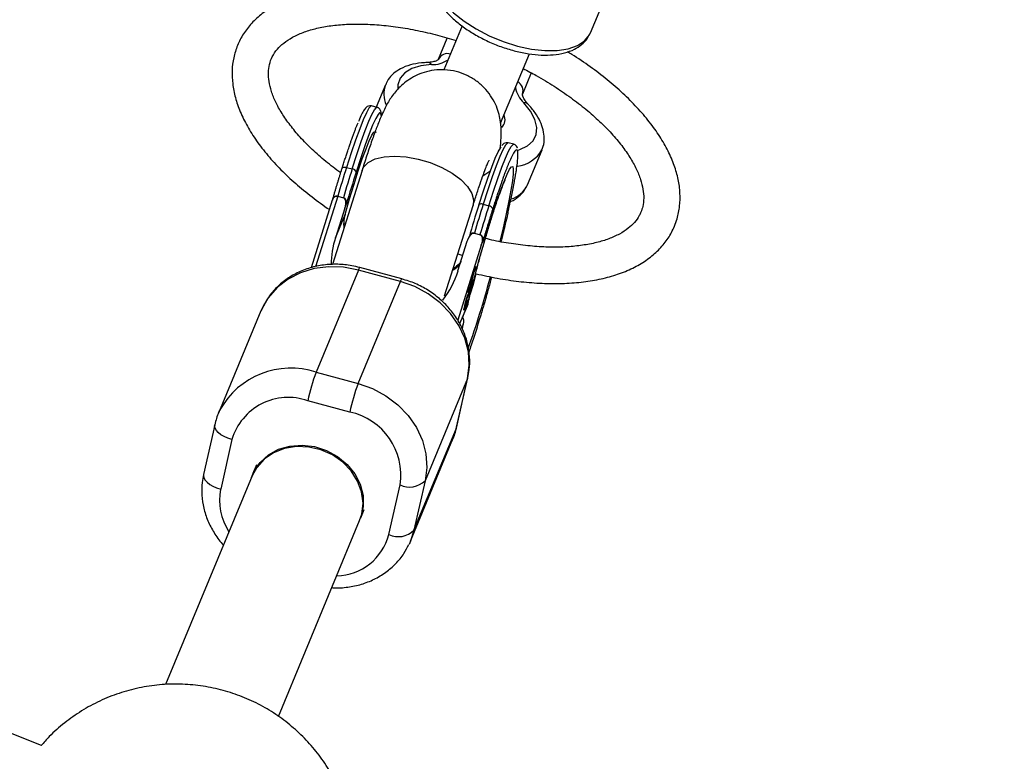
# Model space of a CAD drawing. Units: millimetres. Extents: x -4160 to 2240, y -3200 to 3200.
# Drawn here: x -308 to -173, y 1634 to 1736 of the extents above; entities that cross this region are included whole.
import ezdxf

# ---------------------------------------------------------------- set-up
doc = ezdxf.new("R2010")
doc.units = ezdxf.units.MM

msp = doc.modelspace()

# ---------------------------------------------------------------- linework, layer by layer
at = {"color": 7, "linetype": 'Continuous', "lineweight": 25}
for p, q in [((-229.53, 1733.79), (-227.53, 1738.62)), ((-247.17, 1734.73), (-249.67, 1728.69)), ((-229.58, 1733.69), (-229.53, 1733.79)), ((-250.42, 1730.15), (-249.21, 1733.06)), ((-241.88, 1721.37), (-237.93, 1730.89)), ((-237.66, 1728.28), (-238.87, 1725.36)), ((-257.72, 1726.63), (-258.99, 1723.56)), ((-258.85, 1723.52), (-259.62, 1723.73)), ((-240.07, 1718.45), (-240.84, 1718.65)), ((-238.19, 1712.89), (-236.19, 1717.71)), ((-260.93, 1714.84), (-264.99, 1701.92)), ((-263.05, 1715.28), (-262.28, 1715.08)), ((-238.24, 1712.79), (-238.19, 1712.89)), ((-265.01, 1710.77), (-267.91, 1701.49)), ((-264.95, 1710.92), (-264.98, 1710.86)), ((-264.26, 1711.31), (-263.48, 1711.11)), ((-263.31, 1709.67), (-264.59, 1705.61)), ((-263.31, 1709.67), (-263.07, 1710.26)), ((-249.57, 1697.62), (-245.67, 1710.06)), ((-244.27, 1710.21), (-243.5, 1710)), ((-264.59, 1705.61), (-263.26, 1708.8)), ((-263.39, 1707.01), (-263.45, 1707.57)), ((-247.74, 1701.06), (-246.46, 1705.12)), ((-246.17, 1705.84), (-246.37, 1705.37)), ((-245.49, 1706.25), (-244.71, 1706.03)), ((-244.54, 1704.6), (-244.29, 1705.19)), ((-244.54, 1704.6), (-247.77, 1694.27)), ((-261.42, 1701.17), (-267.25, 1687.12)), ((-255.64, 1699.61), (-261.42, 1701.17)), ((-255.44, 1699.95), (-261.22, 1701.51)), ((-245.89, 1700.22), (-245.26, 1701.67)), ((-245.33, 1701.37), (-245.59, 1700.76)), ((-245.39, 1701.38), (-245.33, 1701.37)), ((-245.26, 1701.67), (-245.33, 1701.37)), ((-246.01, 1699.07), (-245.66, 1700.62)), ((-245.66, 1700.62), (-245.96, 1699.92)), ((-245.96, 1699.92), (-245.89, 1700.22)), ((-245.59, 1700.76), (-245.95, 1699.21)), ((-245.95, 1699.21), (-245.69, 1699.82)), ((-245.69, 1699.82), (-245.76, 1699.52)), ((-245.71, 1700.63), (-245.66, 1700.62)), ((-245.65, 1700.77), (-245.59, 1700.76)), ((-261.47, 1685.56), (-255.64, 1699.61)), ((-245.76, 1699.52), (-246.39, 1698.07)), ((-246.39, 1698.07), (-246.31, 1698.37)), ((-246.01, 1698.46), (-246.38, 1697.59)), ((-246.31, 1698.37), (-246.01, 1699.07)), ((-246.31, 1697.89), (-245.93, 1698.76)), ((-246.06, 1698.47), (-246.01, 1698.46)), ((-245.93, 1698.76), (-246.01, 1698.46)), ((-245.98, 1699.22), (-245.95, 1699.21)), ((-245.82, 1699.53), (-245.76, 1699.52)), ((-246.71, 1696.18), (-246.33, 1697.06)), ((-246.5, 1697.39), (-246.47, 1697.38)), ((-246.33, 1697.06), (-246.4, 1696.75)), ((-246.46, 1696.22), (-247.52, 1693.78)), ((-246.4, 1696.75), (-246.78, 1695.88)), ((-246.78, 1696.4), (-246.75, 1696.4)), ((-246.39, 1696.43), (-246.46, 1696.22)), ((-246.45, 1696.77), (-246.4, 1696.75)), ((-274.83, 1695.54), (-280.66, 1681.49)), ((-247.21, 1693.18), (-247.08, 1693.49)), ((-267.25, 1687.12), (-261.47, 1685.56)), ((-246.41, 1686.26), (-252.24, 1672.21)), ((-247.96, 1679.43), (-246.41, 1686.26)), ((-247.93, 1679.55), (-246.38, 1686.37)), ((-246.41, 1686.26), (-246.38, 1686.37)), ((-262.62, 1681.65), (-268.39, 1683.21)), ((-281.17, 1679.9), (-282.71, 1673.07)), ((-253.79, 1665.39), (-247.96, 1679.43)), ((-278.8, 1677.87), (-280.35, 1671.05)), ((-254.26, 1663.91), (-248.43, 1677.95)), ((-275.41, 1674.41), (-275.98, 1673.05)), ((-276.04, 1672.86), (-287.92, 1644.18)), ((-257.24, 1664.81), (-255.7, 1671.63)), ((-252.24, 1672.21), (-253.79, 1665.39)), ((-261.11, 1667.12), (-260.64, 1668.27)), ((-272.41, 1639.81), (-261.26, 1666.74))]:
    msp.add_line(p, q, dxfattribs=at)
at = {"color": 8, "linetype": 'Continuous', "lineweight": 25}
for p, q in [((-264.26, 1711.31), (-267.3, 1701.63)), ((-263.45, 1707.57), (-263.23, 1707.52)), ((-247.76, 1703.38), (-247.08, 1703.16)), ((-247.1, 1694.55), (-246.78, 1695.48)), ((-247.17, 1693.07), (-247.08, 1693.49)), ((-248.43, 1677.95), (-247.96, 1679.43)), ((-247.96, 1679.43), (-247.93, 1679.55)), ((-253.79, 1665.39), (-254.26, 1663.91))]:
    msp.add_line(p, q, dxfattribs=at)
at = {"color": 8, "linetype": 'Continuous', "lineweight": 25, "flags": 128}
for points in [[(-251.06, 1742.71), (-251.17, 1742.38), (-251.27, 1741.33), (-251.03, 1740.19), (-250.45, 1738.98), (-249.55, 1737.75), (-248.35, 1736.54), (-246.91, 1735.38), (-245.25, 1734.31), (-243.44, 1733.36), (-241.53, 1732.57), (-239.58, 1731.96), (-237.65, 1731.55), (-235.81, 1731.34), (-234.11, 1731.36), (-232.6, 1731.59), (-231.33, 1732.03), (-230.35, 1732.67), (-229.68, 1733.48), (-229.58, 1733.69)], [(-251.38, 1729.4), (-252.86, 1729.25), (-254.1, 1728.87), (-255.06, 1728.29), (-255.7, 1727.53), (-256, 1726.62), (-256.02, 1726.13)], [(-239.49, 1717.64), (-239.24, 1717.72), (-238.17, 1718.23), (-237.41, 1718.92), (-236.98, 1719.78), (-236.9, 1720.77), (-237.17, 1721.86), (-237.78, 1723), (-238.71, 1724.16)], [(-259.62, 1723.73), (-259.72, 1723.7), (-259.98, 1723.41), (-260.33, 1722.78), (-260.76, 1721.83), (-261.25, 1720.57), (-261.81, 1719.04), (-262.41, 1717.27), (-263.05, 1715.28)], [(-262.28, 1715.08), (-261.64, 1717.06), (-261.04, 1718.84), (-260.48, 1720.36), (-259.99, 1721.62), (-259.56, 1722.57), (-259.21, 1723.2), (-258.95, 1723.5), (-258.85, 1723.52)], [(-258.27, 1722.34), (-258.32, 1722.65), (-258.47, 1722.78), (-258.52, 1722.76)], [(-240.84, 1718.65), (-240.94, 1718.63), (-241.21, 1718.34), (-241.56, 1717.71), (-241.98, 1716.76), (-242.48, 1715.5), (-243.03, 1713.97), (-243.63, 1712.2), (-244.27, 1710.21)], [(-243.5, 1710), (-242.86, 1711.99), (-242.26, 1713.76), (-241.71, 1715.29), (-241.21, 1716.55), (-240.79, 1717.5), (-240.44, 1718.13), (-240.17, 1718.43), (-240.07, 1718.45)], [(-260.93, 1714.84), (-260.71, 1715.31), (-260.07, 1715.96), (-259.12, 1716.44), (-257.89, 1716.74), (-256.45, 1716.84), (-254.86, 1716.73), (-253.2, 1716.42), (-251.54, 1715.93), (-249.97, 1715.27), (-248.55, 1714.48), (-247.35, 1713.6), (-246.43, 1712.66), (-245.84, 1711.71), (-245.59, 1710.8), (-245.67, 1710.06)], [(-246.46, 1696.22), (-245.95, 1698.3), (-245.4, 1700.46), (-244.81, 1702.63), (-244.2, 1704.78), (-243.6, 1706.85), (-243, 1708.78), (-242.43, 1710.54), (-241.9, 1712.07), (-241.41, 1713.35), (-241, 1714.34), (-240.66, 1715.02), (-240.39, 1715.37), (-240.22, 1715.38), (-240.14, 1715.05), (-240.16, 1714.4), (-240.26, 1713.43), (-240.46, 1712.17), (-240.75, 1710.66), (-241.11, 1708.91), (-241.55, 1706.99), (-242, 1705.14)], [(-261.42, 1701.17), (-263.46, 1701.55), (-265.51, 1701.62), (-267.51, 1701.36), (-269.39, 1700.78), (-271.1, 1699.9), (-272.59, 1698.75), (-273.81, 1697.37), (-274.72, 1695.79), (-274.83, 1695.54)], [(-246.05, 1697.79), (-245.62, 1699.24), (-245.22, 1700.63)], [(-278.8, 1677.87), (-279.36, 1678.05), (-279.87, 1678.27), (-280.31, 1678.53), (-280.68, 1678.82), (-280.95, 1679.13), (-281.12, 1679.43), (-281.18, 1679.73), (-281.16, 1679.9)], [(-282.71, 1673.07), (-282.73, 1672.91), (-282.67, 1672.61), (-282.5, 1672.3), (-282.23, 1672), (-281.86, 1671.71), (-281.42, 1671.45), (-280.91, 1671.23), (-280.35, 1671.05)]]:
    msp.add_lwpolyline(points, dxfattribs=at)
at = {"color": 7, "linetype": 'Continuous', "lineweight": 25, "flags": 128}
for points in [[(-258.52, 1722.76), (-258.72, 1722.56), (-259.05, 1721.99), (-259.47, 1721.09), (-259.95, 1719.88), (-260.5, 1718.37), (-261.1, 1716.61), (-261.74, 1714.63)], [(-263.26, 1708.8), (-262.64, 1710.94), (-262.03, 1712.96), (-261.44, 1714.81), (-260.89, 1716.45), (-260.38, 1717.83), (-259.94, 1718.93), (-259.57, 1719.7), (-259.29, 1720.14), (-259.09, 1720.22), (-259.01, 1720.08)], [(-244.89, 1710.08), (-244.25, 1712.06), (-243.65, 1713.82), (-243.1, 1715.33), (-242.62, 1716.54), (-242.2, 1717.44), (-241.87, 1718.01), (-241.82, 1718.08)], [(-263.66, 1715.15), (-263.65, 1715.2), (-263.61, 1715.25), (-263.55, 1715.28), (-263.47, 1715.31), (-263.38, 1715.32), (-263.27, 1715.32), (-263.16, 1715.31), (-263.05, 1715.28)], [(-244.27, 1710.21), (-244.39, 1710.24), (-244.5, 1710.25), (-244.6, 1710.25), (-244.69, 1710.24), (-244.77, 1710.21), (-244.83, 1710.18), (-244.87, 1710.13), (-244.89, 1710.08)], [(-246.41, 1686.26), (-246.18, 1688.08), (-246.31, 1689.94), (-246.8, 1691.79), (-247.62, 1693.56), (-248.76, 1695.21), (-250.18, 1696.68), (-251.83, 1697.92), (-253.67, 1698.91), (-255.64, 1699.61)], [(-261.47, 1685.56), (-259.5, 1684.87), (-257.66, 1683.88), (-256.01, 1682.63), (-254.59, 1681.16), (-253.45, 1679.52), (-252.63, 1677.74), (-252.14, 1675.9), (-252.01, 1674.03), (-252.24, 1672.21)], [(-280.66, 1681.49), (-280.55, 1681.74), (-280.46, 1681.94)], [(-276.12, 1672.66), (-275.78, 1673.48), (-274.93, 1674.73), (-273.78, 1675.77), (-272.39, 1676.53), (-270.83, 1676.98), (-269.16, 1677.11), (-267.46, 1676.91), (-265.81, 1676.38), (-264.3, 1675.55), (-262.98, 1674.46), (-261.93, 1673.16), (-261.19, 1671.72), (-260.79, 1670.19), (-260.76, 1668.65), (-261.07, 1667.24)], [(-260.79, 1669.12), (-260.98, 1670.66), (-261.53, 1672.16), (-262.41, 1673.55), (-263.58, 1674.77), (-264.99, 1675.75), (-266.57, 1676.45), (-268.25, 1676.84), (-269.94, 1676.91), (-271.58, 1676.64), (-273.08, 1676.05), (-274.37, 1675.17), (-275.39, 1674.04), (-276.04, 1672.86)], [(-261.26, 1666.74), (-260.97, 1667.61), (-260.79, 1669.12)], [(-254.26, 1663.91), (-254.37, 1663.66), (-254.46, 1663.46)]]:
    msp.add_lwpolyline(points, dxfattribs=at)
at = {"color": 7, "linetype": 'Continuous', "lineweight": 25}
msp.add_circle((-960.3, 0), 3200, dxfattribs=at)
for centre, radius, start, end in [((-960.3, 0), 1762.2, 68.16932, 89.1531), ((-242.8, 1721.87), 1.53, 314.5652, 24.6498), ((6.4, 1630.9), 282.36, 162.6102, 163.4521), ((7.17, 1630.69), 282.36, 162.6102, 163.4521), ((5.12, 1631.07), 279.64, 162.614, 163.5499), ((-262.33, 1714.46), 0.617, 15.9055, 84.8999), ((21.97, 1626.52), 279.64, 162.614, 163.5499), ((25.18, 1625.82), 282.36, 162.6102, 163.4521), ((25.95, 1625.62), 282.36, 162.6102, 163.4521), ((-243.56, 1709.39), 0.617, 15.9055, 84.8999), ((-252.63, 1701.78), 12.56, 162.2369, 179.4324), ((-259.96, 1704.81), 12.79, 322.4623, 342.9245), ((-238.94, 1676.72), 30.16, 159.8228, 167.5825), ((-233.16, 1675.16), 30.16, 159.8228, 167.5825), ((-271.05, 1675.57), 8.09, 70.8207, 163.4433), ((-264.48, 1672.96), 8.89, 351.421, 77.8837), ((-254.39, 1674.42), 3.08, 244.8952, 314.1449), ((-255.94, 1667.6), 3.08, 244.8952, 314.1449)]:
    msp.add_arc(centre, radius, start, end, dxfattribs=at)
at = {"color": 8, "linetype": 'Continuous', "lineweight": 25}
for centre, radius, start, end in [((-249.17, 1729.53), 1.39, 72.9991, 153.6781), ((-251.94, 1729.02), 0.68, 34.6358, 88.9704), ((-251.27, 1733.31), 3.9, 268.34, 303.7703), ((-240.18, 1725.81), 1.39, 341.3219, 62.0009), ((-254.29, 1725.39), 3.64, 159.7253, 204.3732), ((-236.03, 1727), 3.9, 191.2297, 226.66), ((-238.59, 1723.49), 0.68, 46.0299, 100.3642), ((-240.12, 1719.92), 4.51, 277.1126, 330.256), ((-241.57, 1714.53), 3.77, 287.6788, 332.493), ((-260.91, 1701.09), 0.52, 127.0433, 171.4899), ((-255.13, 1699.53), 0.521, 127.1068, 171.4526), ((-368.77, 1733.79), 129.9, 340.4607, 345.0298), ((-270.73, 1676.57), 11.11, 71.7556, 151.1252), ((-272.8, 1669.48), 7.72, 168.2245, 213.7366), ((-264.58, 1666.73), 7.59, 271.384, 345.3059)]:
    msp.add_arc(centre, radius, start, end, dxfattribs=at)
at = {"color": 7, "linetype": 'Continuous', "lineweight": 25}
for points, knots in [([(-250.97, 1742.81), (-251.04, 1742.67), (-251.29, 1742.21), (-251.4, 1741.29), (-251.31, 1740.15), (-250.92, 1738.97), (-250.25, 1737.77), (-249.31, 1736.57), (-248.1, 1735.41), (-246.68, 1734.32), (-245.1, 1733.34), (-243.4, 1732.48), (-241.62, 1731.77), (-239.81, 1731.23), (-238.01, 1730.86), (-236.26, 1730.69), (-234.61, 1730.73), (-233.08, 1730.98), (-231.77, 1731.45), (-230.74, 1732.12), (-230, 1732.85), (-229.74, 1733.43), (-229.63, 1733.67)], [0, 0, 0, 0, 0.019661, 0.066708, 0.113698, 0.162737, 0.214827, 0.269214, 0.324266, 0.379003, 0.43336, 0.487462, 0.541466, 0.595526, 0.649765, 0.704369, 0.759547, 0.815481, 0.872049, 0.920554, 0.966466, 1, 1, 1, 1]), ([(-250.67, 1738.61), (-251.25, 1738.75), (-252.84, 1739.13), (-255.38, 1739.56), (-258.29, 1739.89), (-261.09, 1740.02), (-263.79, 1739.95), (-266.34, 1739.68), (-268.74, 1739.19), (-270.94, 1738.49), (-272.93, 1737.58), (-274.66, 1736.46), (-276.11, 1735.14), (-277.26, 1733.67), (-278.09, 1732.07), (-278.61, 1730.37), (-278.83, 1728.6), (-278.75, 1726.76), (-278.37, 1724.86), (-277.7, 1722.91), (-276.72, 1720.92), (-275.46, 1718.92), (-273.91, 1716.92), (-272.11, 1714.95), (-270.08, 1713.05), (-267.85, 1711.21), (-266.22, 1710.05), (-265.41, 1709.48)], [0, 0, 0, 0, 0.023902, 0.065268, 0.106742, 0.148353, 0.190131, 0.232092, 0.274229, 0.316461, 0.35852, 0.40002, 0.440525, 0.479795, 0.517973, 0.55554, 0.593017, 0.630931, 0.669751, 0.709665, 0.750548, 0.792073, 0.83389, 0.875725, 0.917456, 0.959055, 1, 1, 1, 1]), ([(-263.86, 1714.51), (-264.56, 1715.04), (-265.96, 1716.1), (-267.81, 1717.75), (-269.46, 1719.42), (-270.84, 1721.09), (-271.97, 1722.71), (-272.82, 1724.27), (-273.41, 1725.74), (-273.74, 1727.1), (-273.82, 1728.34), (-273.68, 1729.47), (-273.29, 1730.54), (-272.65, 1731.5), (-271.72, 1732.39), (-270.55, 1733.17), (-269.09, 1733.84), (-267.4, 1734.37), (-265.48, 1734.74), (-263.36, 1734.96), (-261.05, 1735.01), (-258.58, 1734.89), (-255.99, 1734.59), (-253.29, 1734.12), (-250.62, 1733.5), (-248.85, 1732.96), (-248.01, 1732.7)], [0, 0, 0, 0, 0.040832, 0.082189, 0.123358, 0.164314, 0.205052, 0.245611, 0.286117, 0.326772, 0.368089, 0.411012, 0.456914, 0.506147, 0.54728, 0.591059, 0.632918, 0.673953, 0.714773, 0.755605, 0.796572, 0.83772, 0.879046, 0.920528, 0.962137, 1, 1, 1, 1]), ([(-217.97, 1707.21), (-217.85, 1707.55), (-217.52, 1708.43), (-217.23, 1709.95), (-217.18, 1711.76), (-217.43, 1713.63), (-217.98, 1715.56), (-218.83, 1717.54), (-219.97, 1719.54), (-221.4, 1721.54), (-223.1, 1723.52), (-225.04, 1725.46), (-227.19, 1727.33), (-229.55, 1729.12), (-231.4, 1730.4), (-232.5, 1731.05), (-232.7, 1731.17)], [0, 0, 0, 0, 0.044192, 0.116667, 0.189518, 0.263794, 0.340108, 0.418465, 0.498356, 0.579082, 0.660048, 0.740871, 0.821451, 0.901779, 0.981885, 1, 1, 1, 1]), ([(-251.93, 1729.7), (-252.21, 1729.68), (-253.05, 1729.64), (-254.32, 1729.4), (-255.6, 1728.9), (-256.61, 1728.21), (-257.32, 1727.47), (-257.57, 1726.89), (-257.67, 1726.65)], [0, 0, 0, 0, 0.108505, 0.317108, 0.527759, 0.707131, 0.877325, 1, 1, 1, 1]), ([(-250.42, 1730.15), (-250.42, 1730.14), (-250.43, 1730.13), (-250.51, 1730.03), (-250.88, 1729.84), (-251.41, 1729.73), (-251.81, 1729.7), (-251.93, 1729.7)], [0, 0, 0, 0, 0.141185, 0.394633, 0.635337, 0.890907, 1, 1, 1, 1]), ([(-241.93, 1718.02), (-241.91, 1718.1), (-241.84, 1718.68), (-241.79, 1719.52), (-241.79, 1720.68), (-241.91, 1721.77), (-242.14, 1722.84), (-242.57, 1723.99), (-243.23, 1725.16), (-244.13, 1726.27), (-245.25, 1727.24), (-246.55, 1728), (-248, 1728.51), (-249.52, 1728.74), (-251.01, 1728.68), (-252.38, 1728.38), (-253.59, 1727.89), (-254.63, 1727.27), (-255.5, 1726.57), (-256.21, 1725.84), (-256.77, 1725.13), (-257.23, 1724.42), (-257.67, 1723.63), (-258.17, 1722.59), (-258.72, 1721.29), (-259.34, 1719.64), (-259.97, 1717.83), (-260.51, 1716.19), (-260.83, 1715.16), (-260.93, 1714.84)], [0, 0, 0, 0, 0.009814, 0.06901, 0.11231, 0.141116, 0.170348, 0.20104, 0.233659, 0.267605, 0.302446, 0.3378, 0.373406, 0.41073, 0.44555, 0.478307, 0.509301, 0.538673, 0.566492, 0.592995, 0.619313, 0.647511, 0.680966, 0.727001, 0.794026, 0.852729, 0.914657, 0.973326, 1, 1, 1, 1]), ([(-238.77, 1728.87), (-238.17, 1728.55), (-236.7, 1727.78), (-234.51, 1726.45), (-232.22, 1724.89), (-230.13, 1723.27), (-228.24, 1721.61), (-226.6, 1719.94), (-225.2, 1718.27), (-224.07, 1716.65), (-223.2, 1715.08), (-222.61, 1713.61), (-222.27, 1712.25), (-222.18, 1711.01), (-222.29, 1709.98), (-222.5, 1709.39), (-222.59, 1709.13)], [0, 0, 0, 0, 0.052407, 0.127274, 0.201982, 0.276474, 0.35069, 0.424572, 0.498072, 0.571179, 0.643962, 0.716643, 0.789568, 0.863638, 0.940515, 1, 1, 1, 1]), ([(-238.12, 1723.98), (-238.22, 1724.09), (-238.51, 1724.41), (-238.79, 1724.89), (-238.89, 1725.26), (-238.87, 1725.35), (-238.87, 1725.36), (-238.87, 1725.36)], [0, 0, 0, 0, 0.140007, 0.397396, 0.650325, 0.909301, 1, 1, 1, 1]), ([(-259.66, 1723.73), (-259.8, 1723.73), (-260.1, 1723.73), (-260.35, 1723.52), (-260.59, 1723.25), (-260.88, 1722.75), (-261.17, 1722.18), (-261.36, 1721.71), (-261.4, 1721.6)], [0, 0, 0, 0, 0.110015, 0.22267, 0.372981, 0.649171, 0.921041, 1, 1, 1, 1]), ([(-258.25, 1722.53), (-258.27, 1722.68), (-258.29, 1722.92), (-258.42, 1723.24), (-258.72, 1723.53), (-258.87, 1723.52), (-258.88, 1723.52)], [0, 0, 0, 0, 0.445707, 0.737837, 0.987109, 1, 1, 1, 1]), ([(-236.24, 1717.68), (-236.2, 1717.76), (-235.97, 1718.16), (-235.86, 1719.01), (-235.92, 1720.15), (-236.28, 1721.33), (-236.91, 1722.51), (-237.58, 1723.4), (-238.03, 1723.88), (-238.12, 1723.98)], [0, 0, 0, 0, 0.041637, 0.214664, 0.386808, 0.565775, 0.755863, 0.949593, 1, 1, 1, 1]), ([(-263.66, 1715.15), (-263.63, 1715.26), (-263.56, 1715.47), (-263.46, 1715.79), (-263.36, 1716.1), (-263.27, 1716.4), (-263.17, 1716.7), (-263.07, 1717), (-262.98, 1717.29), (-262.83, 1717.72), (-262.67, 1718.2), (-262.48, 1718.73), (-262.32, 1719.21), (-262.15, 1719.68), (-261.97, 1720.16), (-261.8, 1720.61), (-261.64, 1721.02), (-261.53, 1721.27), (-261.48, 1721.4)], [0, 0, 0, 0, 0.040812, 0.081623, 0.1224332, 0.1632426, 0.2040513, 0.2448595, 0.2856673, 0.3250232, 0.4283209, 0.5000064, 0.5716952, 0.657357, 0.7430191, 0.8286809, 0.9143414, 1, 1, 1, 1]), ([(-240.88, 1718.66), (-241.03, 1718.66), (-241.32, 1718.66), (-241.55, 1718.47), (-241.64, 1718.36), (-241.69, 1718.31)], [0, 0, 0, 0, 0.338165, 0.68444, 1, 1, 1, 1]), ([(-240.88, 1709.05), (-240.88, 1709.06), (-240.87, 1709.08), (-240.85, 1709.15), (-240.74, 1709.65), (-240.57, 1710.45), (-240.35, 1711.47), (-240.19, 1712.24), (-240.08, 1712.84), (-239.99, 1713.28), (-239.93, 1713.64), (-239.87, 1713.97), (-239.82, 1714.28), (-239.76, 1714.59), (-239.67, 1715.15), (-239.57, 1715.88), (-239.52, 1716.49), (-239.5, 1716.81), (-239.49, 1716.97), (-239.49, 1717.14), (-239.5, 1717.34), (-239.51, 1717.51), (-239.54, 1717.53), (-239.54, 1717.54)], [0, 0, 0, 0, 0.000584, 0.004791, 0.016132, 0.111325, 0.186264, 0.262594, 0.306062, 0.3486, 0.38599, 0.407923, 0.447597, 0.481823, 0.509281, 0.63876, 0.757649, 0.795725, 0.819724, 0.858768, 0.912856, 0.981985, 1, 1, 1, 1]), ([(-239.55, 1717.9), (-239.55, 1717.9), (-239.56, 1718), (-239.65, 1718.17), (-239.94, 1718.46), (-240.09, 1718.45), (-240.1, 1718.45)], [0, 0, 0, 0, 0.010188, 0.531849, 0.976981, 1, 1, 1, 1]), ([(-245.67, 1710.06), (-245.57, 1710.38), (-245.28, 1711.29), (-244.83, 1712.66), (-244.34, 1714.05), (-243.95, 1715.1), (-243.67, 1715.8), (-243.49, 1716.2), (-243.47, 1716.25), (-243.45, 1716.27)], [0, 0, 0, 0, 0.097118, 0.278749, 0.457541, 0.631093, 0.774656, 0.900077, 1, 1, 1, 1]), ([(-264.99, 1710.78), (-264.95, 1710.93), (-264.86, 1711.23), (-264.72, 1711.68), (-264.59, 1712.13), (-264.46, 1712.57), (-264.32, 1713.01), (-264.19, 1713.45), (-264.06, 1713.88), (-263.93, 1714.31), (-263.8, 1714.73), (-263.71, 1715.01), (-263.66, 1715.15)], [0, 0, 0, 0, 0.100001, 0.200003, 0.300004, 0.400005, 0.500006, 0.600006, 0.700006, 0.800005, 0.900003, 1, 1, 1, 1]), ([(-243.27, 1714.83), (-243.6, 1714.55), (-243.93, 1714.28), (-244.32, 1714.08), (-244.33, 1714.07)], [0, 0, 0, 0, 0.987686, 1, 1, 1, 1]), ([(-240.78, 1715.81), (-240.81, 1715.75), (-240.85, 1715.63), (-240.93, 1715.44), (-241.01, 1715.25), (-241.08, 1715.05), (-241.16, 1714.84), (-241.24, 1714.63), (-241.33, 1714.41), (-241.45, 1714.07), (-241.6, 1713.65), (-241.78, 1713.14), (-241.95, 1712.65), (-242.14, 1712.1), (-242.34, 1711.5), (-242.54, 1710.88), (-242.75, 1710.23), (-242.89, 1709.78), (-242.96, 1709.56)], [0, 0, 0, 0, 0.040806, 0.08161, 0.122414, 0.163218, 0.204021, 0.244823, 0.285625, 0.324018, 0.4283, 0.499396, 0.571702, 0.657362, 0.743023, 0.828684, 0.914343, 1, 1, 1, 1]), ([(-244.85, 1702.42), (-244.81, 1702.55), (-244.6, 1703.36), (-244.18, 1704.8), (-243.63, 1706.7), (-243.08, 1708.46), (-242.57, 1710.04), (-242.11, 1711.4), (-241.72, 1712.43), (-241.45, 1713.12), (-241.27, 1713.51), (-241.25, 1713.56), (-241.24, 1713.58)], [0, 0, 0, 0, 0.024394, 0.148032, 0.271397, 0.394179, 0.515936, 0.635949, 0.752949, 0.850595, 0.935231, 1, 1, 1, 1]), ([(-240.54, 1710.57), (-240.5, 1710.59), (-240.06, 1710.74), (-239.41, 1711.23), (-238.66, 1711.95), (-238.4, 1712.52), (-238.29, 1712.76)], [0, 0, 0, 0, 0.041624, 0.404939, 0.748828, 1, 1, 1, 1]), ([(-265.02, 1710.71), (-265.02, 1710.73), (-265.01, 1710.77), (-264.98, 1710.86), (-264.93, 1710.96), (-264.86, 1711.07), (-264.77, 1711.17), (-264.66, 1711.25), (-264.54, 1711.31), (-264.4, 1711.34), (-264.31, 1711.32), (-264.27, 1711.32)], [0, 0, 0, 0, 0.068107, 0.12518, 0.250289, 0.375055, 0.499645, 0.632193, 0.749899, 0.878489, 1, 1, 1, 1]), ([(-264.27, 1711.32), (-264.29, 1711.32), (-264.33, 1711.33), (-264.39, 1711.33), (-264.45, 1711.33), (-264.51, 1711.32), (-264.58, 1711.3), (-264.64, 1711.27), (-264.7, 1711.24), (-264.76, 1711.19), (-264.84, 1711.11), (-264.91, 1711.01), (-264.96, 1710.9), (-264.98, 1710.82), (-264.99, 1710.78)], [0, 0, 0, 0, 0.054962, 0.111237, 0.169268, 0.229456, 0.292155, 0.357675, 0.426282, 0.498203, 0.61585, 0.749682, 0.859339, 1, 1, 1, 1]), ([(-263.48, 1711.11), (-263.41, 1711.08), (-263.36, 1711.03), (-263.28, 1710.92), (-263.25, 1710.86), (-263.2, 1710.67), (-263.18, 1710.55), (-263.19, 1710.16), (-263.24, 1709.92), (-263.31, 1709.67)], [0, 0, 0, 0, 0.125, 0.125, 0.25, 0.25, 0.5, 0.5, 1, 1, 1, 1]), ([(-263.07, 1710.26), (-263.06, 1710.29), (-263.05, 1710.35), (-263.05, 1710.43), (-263.05, 1710.52), (-263.06, 1710.63), (-263.1, 1710.76), (-263.17, 1710.88), (-263.26, 1710.98), (-263.36, 1711.06), (-263.44, 1711.09), (-263.48, 1711.11)], [0, 0, 0, 0, 0.097726, 0.181574, 0.251501, 0.385114, 0.502604, 0.642955, 0.77098, 0.888987, 1, 1, 1, 1]), ([(-242.96, 1709.56), (-243.01, 1709.41), (-243.1, 1709.12), (-243.24, 1708.67), (-243.38, 1708.21), (-243.52, 1707.76), (-243.66, 1707.29), (-243.8, 1706.83), (-243.93, 1706.41), (-244.09, 1705.87), (-244.21, 1705.47), (-244.29, 1705.19)], [0, 0, 0, 0, 0.105811, 0.21162, 0.317427, 0.423232, 0.529035, 0.634836, 0.740636, 0.811432, 1, 1, 1, 1]), ([(-263.26, 1708.8), (-263.32, 1708.6), (-263.36, 1708.4), (-263.43, 1707.99), (-263.45, 1707.78), (-263.45, 1707.57)], [0, 0, 0, 0, 0.5, 0.5, 1, 1, 1, 1]), ([(-222.59, 1709.13), (-222.66, 1708.97), (-222.89, 1708.48), (-223.42, 1707.73), (-224.32, 1706.88), (-225.49, 1706.11), (-226.96, 1705.44), (-228.67, 1704.92), (-230.59, 1704.55), (-232.72, 1704.33), (-235.03, 1704.29), (-237.5, 1704.42), (-240.11, 1704.73), (-242.27, 1705.09), (-243.58, 1705.41), (-243.97, 1705.51)], [0, 0, 0, 0, 0.042608, 0.131168, 0.213776, 0.30168, 0.385825, 0.468373, 0.550514, 0.63269, 0.715143, 0.79796, 0.881135, 0.964623, 1, 1, 1, 1]), ([(-240.88, 1709.05), (-240.88, 1709.05), (-240.88, 1709.03), (-240.9, 1708.96), (-241.01, 1708.45), (-241.21, 1707.6), (-241.5, 1706.41), (-241.7, 1705.59), (-241.81, 1705.13), (-241.83, 1705.06)], [0, 0, 0, 0, 0.002103, 0.017268, 0.058148, 0.401278, 0.6714, 0.946535, 1, 1, 1, 1]), ([(-245.23, 1700.65), (-244.26, 1700.44), (-242.29, 1700), (-239.38, 1699.58), (-236.52, 1699.33), (-233.75, 1699.29), (-231.11, 1699.44), (-228.62, 1699.8), (-226.31, 1700.38), (-224.19, 1701.17), (-222.31, 1702.17), (-220.69, 1703.38), (-219.37, 1704.76), (-218.49, 1706.07), (-218.11, 1706.92), (-217.97, 1707.21)], [0, 0, 0, 0, 0.077774, 0.158078, 0.238616, 0.319445, 0.400615, 0.482143, 0.563974, 0.645807, 0.727022, 0.806785, 0.884346, 0.959531, 1, 1, 1, 1]), ([(-246.46, 1705.12), (-246.39, 1705.36), (-246.28, 1705.6), (-246.06, 1705.92), (-245.98, 1706.03), (-245.82, 1706.16), (-245.77, 1706.19), (-245.64, 1706.25), (-245.56, 1706.26), (-245.49, 1706.25)], [0, 0, 0, 0, 0.5, 0.5, 0.75, 0.75, 0.875, 0.875, 1, 1, 1, 1]), ([(-245.49, 1706.25), (-245.51, 1706.25), (-245.55, 1706.26), (-245.61, 1706.26), (-245.67, 1706.26), (-245.74, 1706.25), (-245.8, 1706.23), (-245.86, 1706.2), (-245.92, 1706.17), (-245.99, 1706.11), (-246.06, 1706.04), (-246.13, 1705.94), (-246.18, 1705.83), (-246.21, 1705.75), (-246.22, 1705.71)], [0, 0, 0, 0, 0.054958, 0.111231, 0.169261, 0.229449, 0.29215, 0.357674, 0.426286, 0.498214, 0.615853, 0.749686, 0.859308, 1, 1, 1, 1]), ([(-244.71, 1706.03), (-244.64, 1706.01), (-244.58, 1705.96), (-244.5, 1705.85), (-244.48, 1705.79), (-244.42, 1705.6), (-244.41, 1705.48), (-244.41, 1705.09), (-244.46, 1704.85), (-244.54, 1704.6)], [0, 0, 0, 0, 0.125, 0.125, 0.25, 0.25, 0.5, 0.5, 1, 1, 1, 1]), ([(-244.29, 1705.19), (-244.29, 1705.22), (-244.27, 1705.28), (-244.27, 1705.36), (-244.27, 1705.45), (-244.29, 1705.56), (-244.33, 1705.69), (-244.39, 1705.81), (-244.48, 1705.91), (-244.59, 1705.99), (-244.67, 1706.02), (-244.71, 1706.03)], [0, 0, 0, 0, 0.0976935, 0.1815405, 0.2514974, 0.3851157, 0.5026202, 0.642957, 0.7709752, 0.8889819, 1, 1, 1, 1]), ([(-247.31, 1702.41), (-247.37, 1702.31), (-247.65, 1701.88), (-248.08, 1701.55), (-248.41, 1701.29)], [0, 0, 0, 0, 0.2124399, 1, 1, 1, 1]), ([(-246.39, 1696.43), (-246.35, 1696.59), (-246.17, 1697.36), (-245.8, 1698.83), (-245.32, 1700.68), (-245, 1701.89), (-244.85, 1702.42)], [0, 0, 0, 0, 0.085848, 0.410827, 0.7372671, 1, 1, 1, 1]), ([(-261.22, 1701.51), (-261.59, 1701.6), (-262.59, 1701.84), (-264.27, 1702), (-266.21, 1701.91), (-268.09, 1701.51), (-269.86, 1700.82), (-271.45, 1699.87), (-272.83, 1698.66), (-273.97, 1697.28), (-274.49, 1696.24), (-274.74, 1695.73)], [0, 0, 0, 0, 0.068533, 0.186676, 0.305004, 0.423197, 0.541015, 0.658185, 0.77448, 0.889796, 1, 1, 1, 1]), ([(-246.38, 1686.37), (-246.31, 1686.73), (-246.13, 1687.67), (-246.1, 1689.24), (-246.36, 1691.02), (-246.93, 1692.75), (-247.78, 1694.4), (-248.91, 1695.92), (-250.27, 1697.28), (-251.84, 1698.43), (-253.58, 1699.36), (-254.82, 1699.75), (-255.44, 1699.95)], [0, 0, 0, 0, 0.06404, 0.166052, 0.26827, 0.371034, 0.474493, 0.578665, 0.683474, 0.788797, 0.894518, 1, 1, 1, 1]), ([(-243.11, 1700.21), (-243.17, 1699.98), (-243.4, 1699.14), (-243.69, 1698.12), (-243.95, 1697.22), (-244.09, 1696.72), (-244.26, 1696.15), (-244.49, 1695.36), (-244.91, 1693.98), (-245.48, 1692.16), (-245.98, 1690.64), (-246.22, 1689.98), (-246.25, 1689.89)], [0, 0, 0, 0, 0.059001, 0.216942, 0.267525, 0.299406, 0.351276, 0.42313, 0.514967, 0.7411, 0.967233, 1, 1, 1, 1]), ([(-246.82, 1696.24), (-246.81, 1696.27), (-246.79, 1696.33), (-246.77, 1696.42), (-246.75, 1696.51), (-246.73, 1696.6), (-246.7, 1696.69), (-246.68, 1696.78), (-246.66, 1696.87), (-246.63, 1696.96), (-246.61, 1697.04), (-246.59, 1697.12), (-246.56, 1697.2), (-246.54, 1697.27), (-246.52, 1697.34), (-246.5, 1697.41), (-246.48, 1697.47), (-246.46, 1697.51), (-246.46, 1697.53)], [0, 0, 0, 0, 0.0716551, 0.1413613, 0.2083801, 0.2740816, 0.3388266, 0.40211, 0.4649982, 0.5276888, 0.5892556, 0.6497851, 0.7086423, 0.766585, 0.8244482, 0.8822746, 0.9404961, 1, 1, 1, 1]), ([(-246.47, 1697.38), (-246.48, 1697.36), (-246.49, 1697.33), (-246.51, 1697.27), (-246.53, 1697.2), (-246.56, 1697.13), (-246.58, 1697.06), (-246.6, 1696.97), (-246.63, 1696.88), (-246.66, 1696.78), (-246.68, 1696.68), (-246.71, 1696.58), (-246.73, 1696.49), (-246.75, 1696.43), (-246.75, 1696.4)], [0, 0, 0, 0, 0.087013, 0.168182, 0.24524, 0.319409, 0.393628, 0.47179, 0.555, 0.645723, 0.738113, 0.826853, 0.913942, 1, 1, 1, 1]), ([(-246.38, 1697.59), (-246.39, 1697.57), (-246.4, 1697.55), (-246.41, 1697.52), (-246.43, 1697.48), (-246.44, 1697.46), (-246.45, 1697.43), (-246.46, 1697.41), (-246.46, 1697.4), (-246.47, 1697.38), (-246.47, 1697.38)], [0, 0, 0, 0, 0.190727, 0.363404, 0.516534, 0.650123, 0.765672, 0.863212, 0.941303, 1, 1, 1, 1]), ([(-246.46, 1697.53), (-246.45, 1697.54), (-246.44, 1697.57), (-246.43, 1697.61), (-246.41, 1697.65), (-246.4, 1697.69), (-246.38, 1697.74), (-246.36, 1697.79), (-246.33, 1697.84), (-246.32, 1697.87), (-246.31, 1697.89)], [0, 0, 0, 0, 0.078652, 0.169675, 0.274463, 0.392189, 0.524001, 0.669032, 0.827356, 1, 1, 1, 1]), ([(-246.9, 1695.68), (-246.91, 1695.67), (-246.93, 1695.65), (-246.9, 1695.86), (-246.84, 1696.12), (-246.82, 1696.24)], [0, 0, 0, 0, 0.222778, 0.611289, 1, 1, 1, 1]), ([(-246.78, 1695.88), (-246.78, 1695.86), (-246.8, 1695.83), (-246.82, 1695.79), (-246.83, 1695.75), (-246.85, 1695.72), (-246.86, 1695.7), (-246.87, 1695.68), (-246.87, 1695.68)], [0, 0, 0, 0, 0.0541534, 0.1057361, 0.1547576, 0.2013474, 0.2454702, 0.28, 0.28, 0.28, 0.28]), ([(-246.75, 1696.4), (-246.76, 1696.37), (-246.77, 1696.32), (-246.78, 1696.26), (-246.8, 1696.19), (-246.81, 1696.14), (-246.81, 1696.09), (-246.82, 1696.05), (-246.82, 1696.01), (-246.82, 1695.99), (-246.82, 1695.97), (-246.82, 1695.97), (-246.81, 1695.97), (-246.8, 1695.98), (-246.8, 1695.99)], [0, 0, 0, 0, 0.082742, 0.16535, 0.247599, 0.330814, 0.414234, 0.495541, 0.576674, 0.657239, 0.739747, 0.822921, 0.909668, 1, 1, 1, 1]), ([(-246.8, 1695.99), (-246.8, 1695.99), (-246.79, 1695.99), (-246.79, 1696.01), (-246.78, 1696.03), (-246.77, 1696.05), (-246.75, 1696.07), (-246.74, 1696.11), (-246.72, 1696.14), (-246.71, 1696.17), (-246.71, 1696.18)], [0, 0, 0, 0, 0.070196, 0.156334, 0.25739, 0.373495, 0.506009, 0.654997, 0.819224, 1, 1, 1, 1]), ([(-247.08, 1693.49), (-246.96, 1693.84), (-246.83, 1694.24), (-247.07, 1694.67), (-247.1, 1694.73)], [0, 0, 0, 0, 0.869287, 1, 1, 1, 1]), ([(-247.14, 1693.06), (-247.1, 1693.25), (-247.06, 1693.47), (-247, 1693.73), (-247, 1693.76)], [0, 0, 0, 0, 0.8622031, 1, 1, 1, 1]), ([(-280.42, 1681.96), (-280.48, 1681.85), (-280.84, 1681.21), (-281.02, 1680.49), (-281.17, 1679.9)], [0, 0, 0, 0, 0.173586, 1, 1, 1, 1]), ([(-248.52, 1677.76), (-248.51, 1677.78), (-248.21, 1678.33), (-248.07, 1678.95), (-247.93, 1679.55)], [0, 0, 0, 0, 0.034698, 1, 1, 1, 1]), ([(-282.71, 1673.07), (-282.78, 1672.71), (-282.97, 1671.77), (-282.99, 1670.21), (-282.73, 1668.43), (-282.17, 1666.69), (-281.29, 1665.06), (-280.54, 1663.94), (-280.03, 1663.43), (-279.97, 1663.38)], [0, 0, 0, 0, 0.10809, 0.28027, 0.452799, 0.626249, 0.800873, 0.976701, 1, 1, 1, 1]), ([(-265.08, 1657.52), (-264.99, 1657.51), (-264.26, 1657.43), (-262.88, 1657.56), (-261, 1657.93), (-259.24, 1658.62), (-257.64, 1659.58), (-256.26, 1660.78), (-255.19, 1662.08), (-254.71, 1663.03), (-254.5, 1663.44)], [0, 0, 0, 0, 0.0192945, 0.165647, 0.3118332, 0.457554, 0.6024748, 0.7463125, 0.8889401, 1, 1, 1, 1]), ([(-261.96, 1617.92), (-261.92, 1618.33), (-261.8, 1619.66), (-261.92, 1621.9), (-262.31, 1624.62), (-263.02, 1627.26), (-264.01, 1629.81), (-265.27, 1632.24), (-266.8, 1634.51), (-268.57, 1636.6), (-270.57, 1638.48), (-272.77, 1640.14), (-275.15, 1641.55), (-277.69, 1642.68), (-280.36, 1643.53), (-283.12, 1644.07), (-285.94, 1644.3), (-288.77, 1644.2), (-291.59, 1643.78), (-294.34, 1643.03), (-296.99, 1641.97), (-299.5, 1640.61), (-301.82, 1638.96), (-303.68, 1637.35), (-304.66, 1636.21), (-305.02, 1635.79)], [0, 0, 0, 0, 0.020184, 0.0649325, 0.1095431, 0.1540498, 0.1984916, 0.2429117, 0.2873565, 0.3318741, 0.376512, 0.4213145, 0.4663195, 0.5115551, 0.5570366, 0.6027629, 0.6487167, 0.6948656, 0.7411644, 0.7875582, 0.833988, 0.8803954, 0.9267263, 0.9729344, 1, 1, 1, 1]), ([(-261.96, 1617.92), (-261.92, 1618.33), (-261.8, 1619.66), (-261.92, 1621.9), (-262.31, 1624.62), (-263.02, 1627.26), (-264.01, 1629.81), (-265.27, 1632.24), (-266.8, 1634.51), (-268.57, 1636.6), (-270.57, 1638.48), (-272.77, 1640.14), (-275.15, 1641.55), (-277.69, 1642.68), (-280.36, 1643.53), (-283.12, 1644.07), (-285.94, 1644.3), (-288.77, 1644.2), (-291.59, 1643.78), (-294.34, 1643.03), (-296.99, 1641.97), (-299.5, 1640.61), (-301.82, 1638.96), (-303.68, 1637.35), (-304.66, 1636.21), (-305.02, 1635.79)], [0, 0, 0, 0, 0.020184, 0.0649325, 0.1095431, 0.1540498, 0.1984916, 0.2429117, 0.2873565, 0.3318741, 0.376512, 0.4213145, 0.4663195, 0.5115551, 0.5570366, 0.6027629, 0.6487167, 0.6948656, 0.7411644, 0.7875582, 0.833988, 0.8803954, 0.9267263, 0.9729344, 1, 1, 1, 1])]:
    msp.add_open_spline(points, degree=3, knots=knots, dxfattribs=at)
at = {"color": 8, "linetype": 'Continuous', "lineweight": 25}
for points, knots in [([(-239.54, 1717.54), (-239.58, 1717.62), (-239.66, 1717.8), (-239.93, 1717.55), (-240.29, 1716.93), (-240.62, 1716.18), (-240.78, 1715.81)], [0, 0, 0, 0, 0.229617, 0.486411, 0.743206, 1, 1, 1, 1]), ([(-247.41, 1702.11), (-247.54, 1701.91), (-247.82, 1701.51), (-248.25, 1701.25), (-248.47, 1701.12)], [0, 0, 0, 0, 0.494118, 1, 1, 1, 1])]:
    msp.add_open_spline(points, degree=3, knots=knots, dxfattribs=at)
at = {"color": 7, "linetype": 'Continuous', "lineweight": 25}
msp.add_open_spline([(-264.27, 1711.32), (-264.26, 1711.32), (-264.26, 1711.32), (-264.26, 1711.31)], degree=3, dxfattribs=at)

doc.saveas('drawing.dxf')
